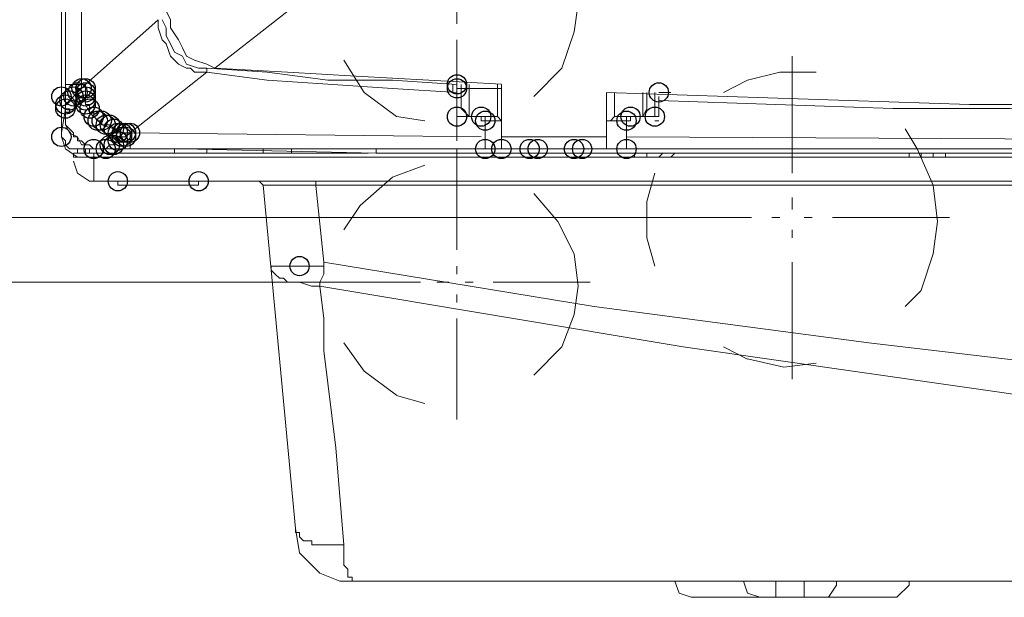
# Model space of a CAD drawing. Units: millimetres. Extents: x -106 to 114, y -113 to 106.
# Drawn here: x -33 to -24, y -73 to -68 of the extents above; entities that cross this region are included whole.
import ezdxf

# ---------------------------------------------------------------- set-up
doc = ezdxf.new("R2010")
doc.units = ezdxf.units.MM
doc.header["$MEASUREMENT"] = 0
doc.layers.add('Vrstva 1', color=7, linetype='Continuous')

msp = doc.modelspace()

# ---------------------------------------------------------------- linework, layer by layer
at = {"layer": 'Vrstva 1'}
for centre in [(-32.2083, -68.4339), (-32.1742, -68.4339), (-29.0263, -68.3998), (-29.0263, -68.4339), (-32.3794, -68.5023), (-32.2767, -68.5023), (-32.2767, -68.5023), (-32.2767, -68.5023), (-32.2767, -68.5023), (-32.2767, -68.5023), (-32.2425, -68.4681), (-32.2425, -68.4681), (-32.2425, -68.4681), (-32.2425, -68.4681), (-32.1742, -68.4681), (-32.1742, -68.4681), (-32.1742, -68.5023), (-32.1742, -68.5023), (-27.3154, -68.4681), (-32.3452, -68.571), (-32.3452, -68.571), (-32.3452, -68.571), (-32.3452, -68.571), (-32.3452, -68.571), (-32.3452, -68.571), (-32.3452, -68.571), (-32.3452, -68.571), (-32.311, -68.5365), (-32.311, -68.5365), (-32.311, -68.5365), (-32.1742, -68.5365), (-32.1742, -68.571), (-32.3452, -68.6052), (-32.3452, -68.6052), (-32.3452, -68.6052), (-32.3452, -68.6052), (-32.3452, -68.6052), (-32.3452, -68.6052), (-32.3452, -68.6052), (-32.3452, -68.6052), (-32.14, -68.6052), (-32.14, -68.6052), (-32.14, -68.6052), (-32.1057, -68.6735), (-32.1057, -68.6735), (-32.1057, -68.6735), (-29.0263, -68.6735), (-29.0263, -68.6735), (-29.0263, -68.6735), (-28.8208, -68.6735), (-28.8208, -68.6735), (-27.555, -68.6735), (-27.555, -68.6735), (-27.3495, -68.6735), (-27.3495, -68.6735), (-32.0715, -68.7077), (-32.0373, -68.7077), (-32.0373, -68.7077), (-32.0031, -68.7418), (-32.0031, -68.7418), (-31.9688, -68.7418), (-28.7867, -68.7077), (-28.7867, -68.7077), (-27.5891, -68.7077), (-27.5891, -68.7077), (-32.3794, -68.8448), (-31.9346, -68.776), (-31.9346, -68.776), (-31.9004, -68.8102), (-31.8663, -68.8102), (-31.8663, -68.8448), (-31.8663, -68.8448), (-31.8319, -68.8102), (-31.8319, -68.8102), (-31.8319, -68.8448), (-31.8319, -68.8448), (-31.8319, -68.8448), (-31.7977, -68.8102), (-31.7977, -68.8102), (-31.9688, -68.9131), (-31.9688, -68.9131), (-31.9346, -68.9131), (-31.9346, -68.9131), (-31.9004, -68.8789), (-32.1057, -68.9473), (-32.0031, -68.9473), (-32.0031, -68.9473), (-32.0031, -68.9473), (-32.0031, -68.9473), (-32.0031, -68.9473), (-32.0031, -68.9473), (-32.0031, -68.9473), (-32.0031, -68.9473), (-32.0031, -68.9473), (-32.0031, -68.9473), (-32.0031, -68.9473), (-32.0031, -68.9473), (-28.7867, -68.9473), (-28.6498, -68.9473), (-28.4104, -68.9473), (-28.3419, -68.9473), (-28.0339, -68.9473), (-27.9656, -68.9473), (-27.5891, -68.9473), (-31.9004, -69.221), (-31.2161, -69.221), (-30.3606, -69.9394)]:
    msp.add_ellipse(centre, major_axis=(0, 0.0816), ratio=1, dxfattribs=at)
at = {"layer": 'Vrstva 1', "lineweight": 15}
for points in [[(-32.3794, -68.5023), (-32.3794, -68.5023), (-32.3794, -43.3877), (-32.3794, -43.3877)], [(-32.3794, -43.4558), (-32.3794, -43.4558), (-32.3794, -68.8102), (-32.3794, -68.8102)], [(-32.3452, -68.3998), (-32.3452, -68.3998), (-32.3452, -43.4559), (-32.3452, -43.4559)], [(-31.0792, -68.2627), (-31.0792, -68.2627), (-28.4104, -66.1753), (-28.4104, -66.1753)], [(-28.0339, -67.9548), (-28.0339, -67.9548), (-27.9997, -67.7156), (-27.9997, -67.7156)], [(-29.0263, -67.8864), (-29.0263, -67.8864), (-29.0263, -67.7838), (-29.0263, -67.7838)], [(-32.1742, -68.3998), (-32.1742, -68.3998), (-31.5583, -67.8523), (-31.5583, -67.8523)], [(-28.1367, -68.2627), (-28.1367, -68.2627), (-28.034, -67.9547), (-28.034, -67.9547)], [(-29.0263, -68.8789), (-29.0263, -68.8789), (-29.0263, -68.0234), (-29.0263, -68.0234)], [(-26.1862, -69.1527), (-26.1862, -69.1527), (-26.1862, -68.1603), (-26.1862, -68.1603)], [(-31.1477, -68.2973), (-31.1477, -68.2973), (-31.1477, -68.2627), (-31.1477, -68.2627)], [(-29.9844, -68.1944), (-29.9844, -68.1944), (-29.8133, -68.4681), (-29.8133, -68.4681)], [(-28.376, -68.5023), (-28.376, -68.5023), (-28.1365, -68.2628), (-28.1365, -68.2628)], [(-31.1477, -68.2973), (-31.1477, -68.2973), (-31.7975, -68.8102), (-31.7975, -68.8102)], [(-26.2889, -68.2973), (-26.2889, -68.2973), (-26.5627, -68.3657), (-26.5627, -68.3657)], [(-25.981, -68.2973), (-25.981, -68.2973), (-26.2889, -68.2973), (-26.2889, -68.2973)], [(-32.3452, -68.3998), (-32.3452, -68.3998), (-32.3452, -68.6051), (-32.3452, -68.6051)], [(-32.3452, -68.3998), (-32.3452, -68.3998), (-32.3452, -68.6051), (-32.3452, -68.6051)], [(-32.2083, -68.4339), (-32.2083, -68.4339), (-32.2426, -68.4339), (-32.2426, -68.4339)], [(-32.2425, -68.4339), (-32.2425, -68.4339), (-32.2425, -68.4682), (-32.2425, -68.4682)], [(-32.2083, -68.3998), (-32.2083, -68.3998), (-32.1741, -68.3998), (-32.1741, -68.3998)], [(-32.2083, -68.3998), (-32.2083, -68.3998), (-32.2083, -68.434), (-32.2083, -68.434)], [(-32.1742, -68.3998), (-32.1742, -68.3998), (-32.1742, -68.434), (-32.1742, -68.434)], [(-32.1742, -68.4339), (-32.1742, -68.4339), (-32.1742, -68.4682), (-32.1742, -68.4682)], [(-29.0604, -68.3998), (-29.0604, -68.3998), (-29.0604, -68.4682), (-29.0604, -68.4682)], [(-29.0263, -68.3998), (-29.0263, -68.3998), (-29.0263, -68.6735), (-29.0263, -68.6735)], [(-29.0263, -68.6735), (-29.0263, -68.6735), (-29.0263, -68.3998), (-29.0263, -68.3998)], [(-28.6498, -68.4339), (-28.6498, -68.4339), (-29.0262, -68.4339), (-29.0262, -68.4339)], [(-28.9921, -68.3998), (-28.9921, -68.3998), (-28.9921, -68.6051), (-28.9921, -68.6051)], [(-28.9235, -68.3998), (-28.9235, -68.3998), (-28.9235, -68.6735), (-28.9235, -68.6735)], [(-28.6841, -68.3998), (-28.6841, -68.3998), (-28.6841, -68.6735), (-28.6841, -68.6735)], [(-28.6498, -68.3998), (-28.6498, -68.3998), (-28.6498, -68.8446), (-28.6498, -68.8446)], [(-26.5627, -68.3656), (-26.5627, -68.3656), (-26.768, -68.4683), (-26.768, -68.4683)], [(-32.3794, -68.8448), (-32.3794, -68.8448), (-32.3794, -68.5022), (-32.3794, -68.5022)], [(-32.2767, -68.5023), (-32.2767, -68.5023), (-32.3109, -68.5365), (-32.3109, -68.5365)], [(-32.2767, -68.5023), (-32.2767, -68.5023), (-32.2425, -68.4681), (-32.2425, -68.4681)], [(-32.1742, -68.4681), (-32.1742, -68.4681), (-32.1742, -68.5023), (-32.1742, -68.5023)], [(-32.1742, -68.5023), (-32.1742, -68.5023), (-32.1742, -68.5365), (-32.1742, -68.5365)], [(-29.8131, -68.4681), (-29.8131, -68.4681), (-29.5393, -68.6734), (-29.5393, -68.6734)], [(-29.0263, -68.4681), (-29.0263, -68.4681), (-29.0263, -68.6734), (-29.0263, -68.6734)], [(-27.7602, -68.4681), (-27.7602, -68.4681), (-27.7602, -68.9472), (-27.7602, -68.9472)], [(-27.6918, -68.6735), (-27.6918, -68.6735), (-27.6918, -68.4682), (-27.6918, -68.4682)], [(-27.4523, -68.6735), (-27.4523, -68.6735), (-27.4523, -68.4682), (-27.4523, -68.4682)], [(-27.4181, -68.4681), (-27.4181, -68.4681), (-27.4181, -68.605), (-27.4181, -68.605)], [(-27.3495, -68.4681), (-27.3495, -68.4681), (-27.3495, -68.6734), (-27.3495, -68.6734)], [(-27.3495, -68.6735), (-27.3495, -68.6735), (-27.3495, -68.4682), (-27.3495, -68.4682)], [(-27.2127, -68.4681), (-27.2127, -68.4681), (-27.3154, -68.4681), (-27.3154, -68.4681)], [(-27.3154, -68.571), (-27.3154, -68.571), (-27.3154, -68.5022), (-27.3154, -68.5022)], [(-32.311, -68.5365), (-32.311, -68.5365), (-32.3453, -68.571), (-32.3453, -68.571)], [(-32.3452, -68.571), (-32.3452, -68.571), (-32.3452, -68.6053), (-32.3452, -68.6053)], [(-32.1742, -68.5365), (-32.1742, -68.5365), (-32.1742, -68.571), (-32.1742, -68.571)], [(-32.1742, -68.571), (-32.1742, -68.571), (-32.14, -68.571), (-32.14, -68.571)], [(-32.14, -68.571), (-32.14, -68.571), (-32.14, -68.6053), (-32.14, -68.6053)], [(-27.3154, -68.6735), (-27.3154, -68.6735), (-27.3154, -68.5366), (-27.3154, -68.5366)], [(-32.3452, -68.6052), (-32.3452, -68.6052), (-32.3794, -68.8101), (-32.3794, -68.8101)], [(-32.14, -68.6052), (-32.14, -68.6052), (-32.14, -68.6394), (-32.14, -68.6394)], [(-32.14, -68.6393), (-32.14, -68.6393), (-32.1058, -68.6393), (-32.1058, -68.6393)], [(-32.1057, -68.6393), (-32.1057, -68.6393), (-32.1057, -68.6735), (-32.1057, -68.6735)], [(-32.1057, -68.6735), (-32.1057, -68.6735), (-32.0714, -68.7077), (-32.0714, -68.7077)], [(-29.5394, -68.6735), (-29.5394, -68.6735), (-29.2998, -68.7077), (-29.2998, -68.7077)], [(-29.0263, -68.6735), (-29.0263, -68.6735), (-28.8209, -68.6735), (-28.8209, -68.6735)], [(-28.8208, -68.6735), (-28.8208, -68.6735), (-29.0262, -68.6735), (-29.0262, -68.6735)], [(-28.9235, -68.6735), (-28.9235, -68.6735), (-28.992, -68.6051), (-28.992, -68.6051)], [(-28.6841, -68.6735), (-28.6841, -68.6735), (-28.9237, -68.6735), (-28.9237, -68.6735)], [(-28.7867, -68.6735), (-28.7867, -68.6735), (-28.7867, -68.7077), (-28.7867, -68.7077)], [(-28.7867, -68.6735), (-28.7867, -68.6735), (-28.7867, -68.7077), (-28.7867, -68.7077)], [(-28.6498, -68.7077), (-28.6498, -68.7077), (-28.684, -68.6734), (-28.684, -68.6734)], [(-27.6918, -68.6735), (-27.6918, -68.6735), (-27.726, -68.7077), (-27.726, -68.7077)], [(-27.6918, -68.6735), (-27.6918, -68.6735), (-27.4523, -68.6735), (-27.4523, -68.6735)], [(-27.5891, -68.7077), (-27.5891, -68.7077), (-27.5891, -68.6734), (-27.5891, -68.6734)], [(-27.5891, -68.7077), (-27.5891, -68.7077), (-27.5891, -68.6734), (-27.5891, -68.6734)], [(-27.555, -68.6735), (-27.555, -68.6735), (-27.3496, -68.6735), (-27.3496, -68.6735)], [(-27.555, -68.6735), (-27.555, -68.6735), (-27.3154, -68.6735), (-27.3154, -68.6735)], [(-27.4523, -68.6735), (-27.4523, -68.6735), (-27.418, -68.6051), (-27.418, -68.6051)], [(-27.3154, -68.6735), (-27.3154, -68.6735), (-27.3496, -68.6735), (-27.3496, -68.6735)], [(-32.0715, -68.7077), (-32.0715, -68.7077), (-32.0373, -68.7077), (-32.0373, -68.7077)], [(-32.0373, -68.7077), (-32.0373, -68.7077), (-32.0373, -68.7419), (-32.0373, -68.7419)], [(-32.0373, -68.7418), (-32.0373, -68.7418), (-32.0031, -68.7418), (-32.0031, -68.7418)], [(-32.0031, -68.7418), (-32.0031, -68.7418), (-31.9689, -68.7418), (-31.9689, -68.7418)], [(-31.9688, -68.7418), (-31.9688, -68.7418), (-31.9346, -68.7761), (-31.9346, -68.7761)], [(-28.7867, -68.7077), (-28.7867, -68.7077), (-28.8209, -68.7077), (-28.8209, -68.7077)], [(-28.6498, -68.7077), (-28.6498, -68.7077), (-28.7867, -68.7077), (-28.7867, -68.7077)], [(-28.7867, -68.7077), (-28.7867, -68.7077), (-28.7867, -68.9472), (-28.7867, -68.9472)], [(-28.7867, -68.7077), (-28.7867, -68.7077), (-28.7867, -68.8445), (-28.7867, -68.8445)], [(-27.7602, -68.7077), (-27.7602, -68.7077), (-27.5891, -68.7077), (-27.5891, -68.7077)], [(-27.555, -68.7077), (-27.555, -68.7077), (-27.5892, -68.7077), (-27.5892, -68.7077)], [(-27.5891, -68.7077), (-27.5891, -68.7077), (-27.5891, -68.9472), (-27.5891, -68.9472)], [(-27.5891, -68.8448), (-27.5891, -68.8448), (-27.5891, -68.7079), (-27.5891, -68.7079)], [(-27.3154, -68.7077), (-27.3154, -68.7077), (-27.3496, -68.7077), (-27.3496, -68.7077)], [(-31.9346, -68.776), (-31.9346, -68.776), (-31.9004, -68.776), (-31.9004, -68.776)], [(-31.8663, -68.8448), (-31.8663, -68.8448), (-31.9005, -68.879), (-31.9005, -68.879)], [(-31.9004, -68.776), (-31.9004, -68.776), (-31.9004, -68.8102), (-31.9004, -68.8102)], [(-31.9004, -68.8102), (-31.9004, -68.8102), (-31.8662, -68.8102), (-31.8662, -68.8102)], [(-31.8663, -68.8102), (-31.8663, -68.8102), (-31.832, -68.8102), (-31.832, -68.8102)], [(-31.8319, -68.8448), (-31.8319, -68.8448), (-31.8661, -68.8448), (-31.8661, -68.8448)], [(-31.8319, -68.8102), (-31.8319, -68.8102), (-31.7976, -68.8102), (-31.7976, -68.8102)], [(-31.7977, -68.8102), (-31.7977, -68.8102), (-31.8319, -68.8102), (-31.8319, -68.8102)], [(-31.8319, -68.8102), (-31.8319, -68.8102), (-31.8319, -68.8448), (-31.8319, -68.8448)], [(-31.7977, -68.8102), (-31.7977, -68.8102), (-28.8206, -68.8448), (-28.8206, -68.8448)], [(-31.7977, -68.8102), (-31.7977, -68.8102), (-31.7977, -68.9467), (-31.7977, -68.9467)], [(-28.7867, -68.9473), (-28.7867, -68.9473), (-28.7867, -68.8446), (-28.7867, -68.8446)], [(-28.6498, -68.9473), (-28.6498, -68.9473), (-28.6498, -68.8446), (-28.6498, -68.8446)], [(-28.6498, -68.8448), (-28.6498, -68.8448), (-27.7605, -68.8448), (-27.7605, -68.8448)], [(-27.5891, -68.9473), (-27.5891, -68.9473), (-27.5891, -68.8446), (-27.5891, -68.8446)], [(-25.1256, -68.9473), (-25.1256, -68.9473), (-25.2282, -68.7762), (-25.2282, -68.7762)], [(-31.9688, -68.9131), (-31.9688, -68.9131), (-32.003, -68.9473), (-32.003, -68.9473)], [(-31.9346, -68.9131), (-31.9346, -68.9131), (-31.9688, -68.9131), (-31.9688, -68.9131)], [(-31.9004, -68.8789), (-31.9004, -68.8789), (-31.9347, -68.9132), (-31.9347, -68.9132)], [(-32.2425, -68.9815), (-32.2425, -68.9815), (-32.2768, -68.9815), (-32.2768, -68.9815)], [(-32.2767, -68.9815), (-32.2767, -68.9815), (-32.2767, -69.0157), (-32.2767, -69.0157)], [(-32.2767, -69.0156), (-32.2767, -69.0156), (9.3302, -69.0156), (9.3302, -69.0156)], [(-32.0031, -68.9473), (-32.0031, -68.9473), (-32.2427, -68.9473), (-32.2427, -68.9473)], [(-32.2425, -68.9815), (-32.2425, -68.9815), (-32.2425, -68.9472), (-32.2425, -68.9472)], [(-32.1057, -68.9473), (-32.1057, -68.9473), (-32.2425, -68.9473), (-32.2425, -68.9473)], [(-32.2425, -68.9815), (-32.2425, -68.9815), (-32.1399, -68.9815), (-32.1399, -68.9815)], [(-32.1742, -68.9473), (-32.1742, -68.9473), (-32.1742, -68.9815), (-32.1742, -68.9815)], [(-32.14, -68.9473), (-32.14, -68.9473), (-32.14, -68.9815), (-32.14, -68.9815)], [(-32.14, -68.9815), (-32.14, -68.9815), (-29.7789, -68.9815), (-29.7789, -68.9815)], [(-31.7635, -68.9473), (-31.7635, -68.9473), (-32.1057, -68.9473), (-32.1057, -68.9473)], [(-32.1057, -68.9815), (-32.1057, -68.9815), (-32.1057, -69.221), (-32.1057, -69.221)], [(-32.0031, -68.9473), (-32.0031, -68.9473), (-31.7978, -68.9473), (-31.7978, -68.9473)], [(-31.7977, -68.9473), (-31.7977, -68.9473), (-32.003, -68.9473), (-32.003, -68.9473)], [(-31.7977, -68.9473), (-31.7977, -68.9473), (-28.7864, -68.9473), (-28.7864, -68.9473)], [(-31.4898, -68.9473), (-31.4898, -68.9473), (-31.7636, -68.9473), (-31.7636, -68.9473)], [(-29.2315, -68.9473), (-29.2315, -68.9473), (-31.49, -68.9473), (-31.49, -68.9473)], [(-31.4215, -68.9473), (-31.4215, -68.9473), (-31.4215, -68.9815), (-31.4215, -68.9815)], [(-29.7106, -68.9815), (-29.7106, -68.9815), (-31.3528, -68.9472), (-31.3528, -68.9472)], [(-31.1477, -68.9815), (-31.1477, -68.9815), (-31.1477, -68.9472), (-31.1477, -68.9472)], [(-30.6686, -68.9815), (-30.6686, -68.9815), (-30.6686, -68.9472), (-30.6686, -68.9472)], [(-30.4291, -68.9473), (-30.4291, -68.9473), (-30.4291, -68.9815), (-30.4291, -68.9815)], [(-29.7106, -68.9473), (-29.7106, -68.9473), (-29.7106, -68.9815), (-29.7106, -68.9815)], [(-29.7106, -68.9815), (-29.7106, -68.9815), (9.1937, -68.9815), (9.1937, -68.9815)], [(-28.5814, -68.9473), (-28.5814, -68.9473), (-29.2313, -68.9473), (-29.2313, -68.9473)], [(-29.0263, -68.9473), (-29.0263, -68.9473), (-29.0263, -69.8028), (-29.0263, -69.8028)], [(-27.5891, -68.9473), (-27.5891, -68.9473), (-28.7865, -68.9473), (-28.7865, -68.9473)], [(-28.4104, -68.9473), (-28.4104, -68.9473), (-28.6499, -68.9473), (-28.6499, -68.9473)], [(-28.3419, -68.9473), (-28.3419, -68.9473), (-28.6498, -68.9473), (-28.6498, -68.9473)], [(5.6693, -68.9473), (5.6693, -68.9473), (-28.5812, -68.9473), (-28.5812, -68.9473)], [(-28.3419, -68.9473), (-28.3419, -68.9473), (-28.4103, -68.9473), (-28.4103, -68.9473)], [(-28.3419, -68.9473), (-28.3419, -68.9473), (-28.3076, -68.9473), (-28.3076, -68.9473)], [(-28.1024, -68.9473), (-28.1024, -68.9473), (-28.3078, -68.9473), (-28.3078, -68.9473)], [(-27.9656, -68.9473), (-27.9656, -68.9473), (-28.034, -68.9473), (-28.034, -68.9473)], [(-27.7602, -68.9473), (-27.7602, -68.9473), (-28.0339, -68.9473), (-28.0339, -68.9473)], [(-27.7602, -68.9473), (-27.7602, -68.9473), (-27.9655, -68.9473), (-27.9655, -68.9473)], [(-11.4731, -68.9473), (-11.4731, -68.9473), (-27.5891, -68.9473), (-27.5891, -68.9473)], [(-27.5206, -68.9815), (-27.5206, -68.9815), (-27.5206, -69.0157), (-27.5206, -69.0157)], [(-27.4181, -68.9815), (-27.4181, -68.9815), (-27.4181, -69.0157), (-27.4181, -69.0157)], [(-27.2812, -68.9815), (-27.2812, -68.9815), (-27.3155, -69.0157), (-27.3155, -69.0157)], [(-27.1785, -68.9815), (-27.1785, -68.9815), (-27.2127, -69.0157), (-27.2127, -69.0157)], [(-25.1939, -69.0156), (-25.1939, -69.0156), (-25.1939, -68.9814), (-25.1939, -68.9814)], [(-24.9887, -69.2552), (-24.9887, -69.2552), (-25.1256, -68.9472), (-25.1256, -68.9472)], [(-25.0914, -69.0156), (-25.0914, -69.0156), (-25.0914, -68.9814), (-25.0914, -68.9814)], [(-24.9887, -69.0156), (-24.9887, -69.0156), (-24.9887, -68.9814), (-24.9887, -68.9814)], [(-24.886, -69.0156), (-24.886, -69.0156), (-24.886, -68.9814), (-24.886, -68.9814)], [(-29.3, -69.084), (-29.3, -69.084), (-29.5737, -69.187), (-29.5737, -69.187)], [(-29.5737, -69.1868), (-29.5737, -69.1868), (-29.8475, -69.4264), (-29.8475, -69.4264)], [(-27.3495, -69.1527), (-27.3495, -69.1527), (-27.418, -69.3919), (-27.418, -69.3919)], [(9.1594, -69.221), (9.1594, -69.221), (-32.1054, -69.221), (-32.1054, -69.221)], [(-31.2161, -69.221), (-31.2161, -69.221), (-31.9004, -69.221), (-31.9004, -69.221)], [(-31.9004, -69.221), (-31.9004, -69.221), (-31.9004, -69.2552), (-31.9004, -69.2552)], [(-31.2161, -69.2552), (-31.2161, -69.2552), (-31.9004, -69.2552), (-31.9004, -69.2552)], [(-31.2161, -69.221), (-31.2161, -69.221), (-31.2161, -69.2552), (-31.2161, -69.2552)], [(-30.6686, -69.2552), (-30.6686, -69.2552), (-30.7028, -69.221), (-30.7028, -69.221)], [(-30.6686, -69.2552), (-30.6686, -69.2552), (-30.3948, -72.1635), (-30.3948, -72.1635)], [(-30.2238, -69.2552), (-30.2238, -69.2552), (-30.6686, -69.2552), (-30.6686, -69.2552)], [(-30.1554, -69.9052), (-30.1554, -69.9052), (-30.2239, -69.2554), (-30.2239, -69.2554)], [(-30.2238, -69.221), (-30.2238, -69.221), (-30.2238, -69.2552), (-30.2238, -69.2552)], [(7.3116, -69.2552), (7.3116, -69.2552), (-30.2236, -69.2552), (-30.2236, -69.2552)], [(-24.9545, -69.5631), (-24.9545, -69.5631), (-24.9888, -69.2552), (-24.9888, -69.2552)], [(-28.1708, -69.5631), (-28.1708, -69.5631), (-28.3761, -69.3236), (-28.3761, -69.3236)], [(-29.8475, -69.4264), (-29.8475, -69.4264), (-29.9844, -69.6314), (-29.9844, -69.6314)], [(-27.4181, -69.3919), (-27.4181, -69.3919), (-27.4181, -69.6998), (-27.4181, -69.6998)], [(-26.1862, -69.4606), (-26.1862, -69.4606), (-26.1862, -69.3576), (-26.1862, -69.3576)], [(-41.3099, -69.529), (-41.3099, -69.529), (-27.5551, -69.529), (-27.5551, -69.529)], [(-27.555, -69.529), (-27.555, -69.529), (-36.4855, -69.529), (-36.4855, -69.529)], [(-28.0339, -69.8369), (-28.0339, -69.8369), (-28.1708, -69.5631), (-28.1708, -69.5631)], [(-27.555, -69.529), (-27.555, -69.529), (-26.5287, -69.529), (-26.5287, -69.529)], [(-26.3572, -69.529), (-26.3572, -69.529), (-26.2888, -69.529), (-26.2888, -69.529)], [(-26.0837, -69.529), (-26.0837, -69.529), (-26.0153, -69.529), (-26.0153, -69.529)], [(-25.8441, -69.529), (-25.8441, -69.529), (-24.8518, -69.529), (-24.8518, -69.529)], [(-24.9887, -69.8369), (-24.9887, -69.8369), (-24.9545, -69.5631), (-24.9545, -69.5631)], [(-26.1862, -69.6998), (-26.1862, -69.6998), (-26.1862, -69.6313), (-26.1862, -69.6313)], [(-27.4181, -69.6998), (-27.4181, -69.6998), (-27.3496, -69.9393), (-27.3496, -69.9393)], [(-27.9997, -70.1106), (-27.9997, -70.1106), (-28.034, -69.8369), (-28.034, -69.8369)], [(-25.0914, -70.1448), (-25.0914, -70.1448), (-24.9887, -69.8368), (-24.9887, -69.8368)], [(-26.1862, -70.8977), (-26.1862, -70.8977), (-26.1862, -69.9053), (-26.1862, -69.9053)], [(-30.1554, -69.9394), (-30.1554, -69.9394), (-30.3607, -69.9394), (-30.3607, -69.9394)], [(-29.0263, -69.9394), (-29.0263, -69.9394), (-29.0263, -70.0082), (-29.0263, -70.0082)], [(-36.4855, -70.0764), (-36.4855, -70.0764), (-30.1894, -70.0764), (-30.1894, -70.0764)], [(-29.3341, -70.0764), (-29.3341, -70.0764), (-30.1896, -70.0764), (-30.1896, -70.0764)], [(-29.0946, -70.0764), (-29.0946, -70.0764), (-29.1972, -70.0764), (-29.1972, -70.0764)], [(-28.8893, -70.0764), (-28.8893, -70.0764), (-28.9578, -70.0764), (-28.9578, -70.0764)], [(-27.8971, -70.0764), (-27.8971, -70.0764), (-28.7183, -70.0764), (-28.7183, -70.0764)], [(-29.0263, -70.179), (-29.0263, -70.179), (-29.0263, -70.2474), (-29.0263, -70.2474)], [(-28.0339, -70.3502), (-28.0339, -70.3502), (-27.9997, -70.1107), (-27.9997, -70.1107)], [(-25.2283, -70.2815), (-25.2283, -70.2815), (-25.0914, -70.1449), (-25.0914, -70.1449)], [(-28.1367, -70.6239), (-28.1367, -70.6239), (-28.034, -70.3502), (-28.034, -70.3502)], [(-29.0263, -70.3844), (-29.0263, -70.3844), (-29.0263, -71.2399), (-29.0263, -71.2399)], [(-29.9844, -70.5898), (-29.9844, -70.5898), (-29.8133, -70.829), (-29.8133, -70.829)], [(-28.376, -70.8635), (-28.376, -70.8635), (-28.1365, -70.624), (-28.1365, -70.624)], [(-26.7679, -70.6239), (-26.7679, -70.6239), (-26.5626, -70.7266), (-26.5626, -70.7266)], [(-26.5627, -70.7264), (-26.5627, -70.7264), (-26.2547, -70.7949), (-26.2547, -70.7949)], [(-26.2547, -70.7948), (-26.2547, -70.7948), (-25.981, -70.7606), (-25.981, -70.7606)], [(-29.8131, -70.8289), (-29.8131, -70.8289), (-29.5393, -71.0343), (-29.5393, -71.0343)], [(-29.5394, -71.0344), (-29.5394, -71.0344), (-29.2998, -71.1028), (-29.2998, -71.1028)], [(7.0037, -72.6086), (7.0037, -72.6086), (-29.9159, -72.6086), (-29.9159, -72.6086)], [(-26.3231, -72.6086), (-26.3231, -72.6086), (-26.3231, -72.7451), (-26.3231, -72.7451)], [(-26.0837, -72.7452), (-26.0837, -72.7452), (-26.0837, -72.6087), (-26.0837, -72.6087)], [(-25.3993, -72.7452), (-25.3993, -72.7452), (-27.0073, -72.7452), (-27.0073, -72.7452)]]:
    msp.add_open_spline(points, degree=3, dxfattribs=at)
for points, knots in [([(-32.2425, -43.4558), (-32.2425, -43.4558), (-32.2083, -65.2176), (-32.2083, -65.2176), (-32.2083, -65.2176), (-32.2083, -65.2176), (-32.2083, -68.3996), (-32.2083, -68.3996)], [0, 0, 0, 0, 0.333333, 0.333333, 0.333333, 0.333333, 1, 1, 1, 1]), ([(-31.4898, -67.7839), (-31.4898, -67.7839), (-31.4556, -67.8524), (-31.4556, -67.8524), (-31.4556, -67.8524), (-31.4556, -67.8524), (-31.4556, -67.9204), (-31.4556, -67.9204), (-31.4556, -67.9204), (-31.4556, -67.9204), (-31.3872, -68.0234), (-31.3872, -68.0234), (-31.3872, -68.0234), (-31.3872, -68.0234), (-31.3529, -68.0919), (-31.3529, -68.0919), (-31.3529, -68.0919), (-31.3529, -68.0919), (-31.3187, -68.1603), (-31.3187, -68.1603), (-31.3187, -68.1603), (-31.3187, -68.1603), (-31.2503, -68.1942), (-31.2503, -68.1942), (-31.2503, -68.1942), (-31.2503, -68.1942), (-31.1476, -68.2284), (-31.1476, -68.2284), (-31.1476, -68.2284), (-31.1476, -68.2284), (-31.0792, -68.2626), (-31.0792, -68.2626)], [0, 0, 0, 0, 0.111111, 0.111111, 0.111111, 0.111111, 0.222222, 0.222222, 0.222222, 0.222222, 0.333333, 0.333333, 0.333333, 0.333333, 0.444444, 0.444444, 0.444444, 0.444444, 0.555556, 0.555556, 0.555556, 0.555556, 0.666667, 0.666667, 0.666667, 0.666667, 0.777778, 0.777778, 0.777778, 0.777778, 1, 1, 1, 1]), ([(-31.1477, -68.2973), (-31.1477, -68.2973), (-31.2503, -68.2973), (-31.2503, -68.2973), (-31.2503, -68.2973), (-31.2503, -68.2973), (-31.2846, -68.2627), (-31.2846, -68.2627), (-31.2846, -68.2627), (-31.2846, -68.2627), (-31.3188, -68.2627), (-31.3188, -68.2627), (-31.3188, -68.2627), (-31.3188, -68.2627), (-31.3872, -68.2285), (-31.3872, -68.2285), (-31.3872, -68.2285), (-31.3872, -68.2285), (-31.4557, -68.1608), (-31.4557, -68.1608), (-31.4557, -68.1608), (-31.4557, -68.1608), (-31.4899, -68.0577), (-31.4899, -68.0577), (-31.4899, -68.0577), (-31.4899, -68.0577), (-31.5241, -68.0235), (-31.5241, -68.0235), (-31.5241, -68.0235), (-31.5241, -68.0235), (-31.558, -67.9209), (-31.558, -67.9209), (-31.558, -67.9209), (-31.558, -67.9209), (-31.558, -67.8524), (-31.558, -67.8524)], [0, 0, 0, 0, 0.1, 0.1, 0.1, 0.1, 0.2, 0.2, 0.2, 0.2, 0.3, 0.3, 0.3, 0.3, 0.4, 0.4, 0.4, 0.4, 0.5, 0.5, 0.5, 0.5, 0.6, 0.6, 0.6, 0.6, 0.7, 0.7, 0.7, 0.7, 0.8, 0.8, 0.8, 0.8, 1, 1, 1, 1]), ([(-31.1477, -68.2627), (-31.1477, -68.2627), (-31.2161, -68.2627), (-31.2161, -68.2627), (-31.2161, -68.2627), (-31.2161, -68.2627), (-31.3188, -68.2285), (-31.3188, -68.2285), (-31.3188, -68.2285), (-31.3188, -68.2285), (-31.353, -68.16), (-31.353, -68.16), (-31.353, -68.16), (-31.353, -68.16), (-31.4214, -68.1262), (-31.4214, -68.1262), (-31.4214, -68.1262), (-31.4214, -68.1262), (-31.4557, -68.0577), (-31.4557, -68.0577), (-31.4557, -68.0577), (-31.4557, -68.0577), (-31.4899, -67.9893), (-31.4899, -67.9893), (-31.4899, -67.9893), (-31.4899, -67.9893), (-31.4899, -67.9205), (-31.4899, -67.9205), (-31.4899, -67.9205), (-31.4899, -67.9205), (-31.5241, -67.8524), (-31.5241, -67.8524)], [0, 0, 0, 0, 0.111111, 0.111111, 0.111111, 0.111111, 0.222222, 0.222222, 0.222222, 0.222222, 0.333333, 0.333333, 0.333333, 0.333333, 0.444444, 0.444444, 0.444444, 0.444444, 0.555556, 0.555556, 0.555556, 0.555556, 0.666667, 0.666667, 0.666667, 0.666667, 0.777778, 0.777778, 0.777778, 0.777778, 1, 1, 1, 1]), ([(-29.0263, -68.3998), (-29.0263, -68.3998), (-29.5738, -68.3656), (-29.5738, -68.3656), (-29.5738, -68.3656), (-29.5738, -68.3656), (-30.1213, -68.3656), (-30.1213, -68.3656), (-30.1213, -68.3656), (-30.1213, -68.3656), (-30.6342, -68.2971), (-30.6342, -68.2971), (-30.6342, -68.2971), (-30.6342, -68.2971), (-31.1479, -68.2629), (-31.1479, -68.2629)], [0, 0, 0, 0, 0.2, 0.2, 0.2, 0.2, 0.4, 0.4, 0.4, 0.4, 0.6, 0.6, 0.6, 0.6, 1, 1, 1, 1]), ([(-31.0792, -68.2627), (-31.0792, -68.2627), (-30.4632, -68.2973), (-30.4632, -68.2973), (-30.4632, -68.2973), (-30.4632, -68.2973), (-29.8819, -68.3315), (-29.8819, -68.3315), (-29.8819, -68.3315), (-29.8819, -68.3315), (-29.2659, -68.3657), (-29.2659, -68.3657), (-29.2659, -68.3657), (-29.2659, -68.3657), (-28.6496, -68.3996), (-28.6496, -68.3996)], [0, 0, 0, 0, 0.2, 0.2, 0.2, 0.2, 0.4, 0.4, 0.4, 0.4, 0.6, 0.6, 0.6, 0.6, 1, 1, 1, 1]), ([(-29.0263, -68.4681), (-29.0263, -68.4681), (-29.5738, -68.4339), (-29.5738, -68.4339), (-29.5738, -68.4339), (-29.5738, -68.4339), (-30.1213, -68.3997), (-30.1213, -68.3997), (-30.1213, -68.3997), (-30.1213, -68.3997), (-30.6342, -68.3655), (-30.6342, -68.3655), (-30.6342, -68.3655), (-30.6342, -68.3655), (-31.1479, -68.2974), (-31.1479, -68.2974)], [0, 0, 0, 0, 0.2, 0.2, 0.2, 0.2, 0.4, 0.4, 0.4, 0.4, 0.6, 0.6, 0.6, 0.6, 1, 1, 1, 1]), ([(-32.1742, -68.3998), (-32.1742, -68.3998), (-32.2426, -68.4682), (-32.2426, -68.4682), (-32.2426, -68.4682), (-32.2426, -68.4682), (-32.2769, -68.5025), (-32.2769, -68.5025), (-32.2769, -68.5025), (-32.2769, -68.5025), (-32.3111, -68.5363), (-32.3111, -68.5363), (-32.3111, -68.5363), (-32.3111, -68.5363), (-32.3453, -68.5709), (-32.3453, -68.5709), (-32.3453, -68.5709), (-32.3453, -68.5709), (-32.3453, -68.6051), (-32.3453, -68.6051)], [0, 0, 0, 0, 0.166667, 0.166667, 0.166667, 0.166667, 0.333333, 0.333333, 0.333333, 0.333333, 0.5, 0.5, 0.5, 0.5, 0.666667, 0.666667, 0.666667, 0.666667, 1, 1, 1, 1]), ([(-32.3452, -68.3998), (-32.3452, -68.3998), (-32.311, -68.3998), (-32.311, -68.3998), (-32.311, -68.3998), (-32.311, -68.3998), (-32.2768, -68.3998), (-32.2768, -68.3998), (-32.2768, -68.3998), (-32.2768, -68.3998), (-32.1741, -68.3998), (-32.1741, -68.3998)], [0, 0, 0, 0, 0.25, 0.25, 0.25, 0.25, 0.5, 0.5, 0.5, 0.5, 1, 1, 1, 1]), ([(-31.7977, -68.8102), (-31.7977, -68.8102), (-31.8662, -68.8102), (-31.8662, -68.8102), (-31.8662, -68.8102), (-31.8662, -68.8102), (-31.9346, -68.776), (-31.9346, -68.776), (-31.9346, -68.776), (-31.9346, -68.776), (-32.0373, -68.7417), (-32.0373, -68.7417), (-32.0373, -68.7417), (-32.0373, -68.7417), (-32.0715, -68.7075), (-32.0715, -68.7075), (-32.0715, -68.7075), (-32.0715, -68.7075), (-32.1399, -68.6394), (-32.1399, -68.6394), (-32.1399, -68.6394), (-32.1399, -68.6394), (-32.1741, -68.571), (-32.1741, -68.571), (-32.1741, -68.571), (-32.1741, -68.571), (-32.1741, -68.3999), (-32.1741, -68.3999)], [0, 0, 0, 0, 0.125, 0.125, 0.125, 0.125, 0.25, 0.25, 0.25, 0.25, 0.375, 0.375, 0.375, 0.375, 0.5, 0.5, 0.5, 0.5, 0.625, 0.625, 0.625, 0.625, 0.75, 0.75, 0.75, 0.75, 1, 1, 1, 1]), ([(-27.7602, -68.4681), (-27.7602, -68.4681), (-26.7339, -68.5023), (-26.7339, -68.5023), (-26.7339, -68.5023), (-26.7339, -68.5023), (-25.7074, -68.5366), (-25.7074, -68.5366), (-25.7074, -68.5366), (-25.7074, -68.5366), (-24.6808, -68.5711), (-24.6808, -68.5711), (-24.6808, -68.5711), (-24.6808, -68.5711), (-23.6542, -68.5711), (-23.6542, -68.5711), (-23.6542, -68.5711), (-23.6542, -68.5711), (-21.6352, -68.605), (-21.6352, -68.605), (-21.6352, -68.605), (-21.6352, -68.605), (-19.6167, -68.6734), (-19.6167, -68.6734), (-19.6167, -68.6734), (-19.6167, -68.6734), (-17.5635, -68.6734), (-17.5635, -68.6734), (-17.5635, -68.6734), (-17.5635, -68.6734), (-15.5107, -68.7077), (-15.5107, -68.7077), (-15.5107, -68.7077), (-15.5107, -68.7077), (-11.4731, -68.7077), (-11.4731, -68.7077)], [0, 0, 0, 0, 0.1, 0.1, 0.1, 0.1, 0.2, 0.2, 0.2, 0.2, 0.3, 0.3, 0.3, 0.3, 0.4, 0.4, 0.4, 0.4, 0.5, 0.5, 0.5, 0.5, 0.6, 0.6, 0.6, 0.6, 0.7, 0.7, 0.7, 0.7, 0.8, 0.8, 0.8, 0.8, 1, 1, 1, 1]), ([(-11.4731, -68.7418), (-11.4731, -68.7418), (-15.408, -68.7418), (-15.408, -68.7418), (-15.408, -68.7418), (-15.408, -68.7418), (-17.4266, -68.7076), (-17.4266, -68.7076), (-17.4266, -68.7076), (-17.4266, -68.7076), (-19.4113, -68.7076), (-19.4113, -68.7076), (-19.4113, -68.7076), (-19.4113, -68.7076), (-21.3957, -68.6734), (-21.3957, -68.6734), (-21.3957, -68.6734), (-21.3957, -68.6734), (-23.3462, -68.6392), (-23.3462, -68.6392), (-23.3462, -68.6392), (-23.3462, -68.6392), (-24.3386, -68.6053), (-24.3386, -68.6053), (-24.3386, -68.6053), (-24.3386, -68.6053), (-25.3306, -68.6053), (-25.3306, -68.6053), (-25.3306, -68.6053), (-25.3306, -68.6053), (-26.3233, -68.5711), (-26.3233, -68.5711), (-26.3233, -68.5711), (-26.3233, -68.5711), (-27.3153, -68.5365), (-27.3153, -68.5365)], [0, 0, 0, 0, 0.1, 0.1, 0.1, 0.1, 0.2, 0.2, 0.2, 0.2, 0.3, 0.3, 0.3, 0.3, 0.4, 0.4, 0.4, 0.4, 0.5, 0.5, 0.5, 0.5, 0.6, 0.6, 0.6, 0.6, 0.7, 0.7, 0.7, 0.7, 0.8, 0.8, 0.8, 0.8, 1, 1, 1, 1]), ([(-32.0031, -68.9473), (-32.0031, -68.9473), (-32.1058, -68.9473), (-32.1058, -68.9473), (-32.1058, -68.9473), (-32.1058, -68.9473), (-32.14, -68.913), (-32.14, -68.913), (-32.14, -68.913), (-32.14, -68.913), (-32.2085, -68.913), (-32.2085, -68.913), (-32.2085, -68.913), (-32.2085, -68.913), (-32.2427, -68.8446), (-32.2427, -68.8446), (-32.2427, -68.8446), (-32.2427, -68.8446), (-32.3111, -68.8104), (-32.3111, -68.8104), (-32.3111, -68.8104), (-32.3111, -68.8104), (-32.3453, -68.742), (-32.3453, -68.742), (-32.3453, -68.742), (-32.3453, -68.742), (-32.3453, -68.6051), (-32.3453, -68.6051)], [0, 0, 0, 0, 0.125, 0.125, 0.125, 0.125, 0.25, 0.25, 0.25, 0.25, 0.375, 0.375, 0.375, 0.375, 0.5, 0.5, 0.5, 0.5, 0.625, 0.625, 0.625, 0.625, 0.75, 0.75, 0.75, 0.75, 1, 1, 1, 1]), ([(-32.0031, -68.9473), (-32.0031, -68.9473), (-32.0374, -68.9473), (-32.0374, -68.9473), (-32.0374, -68.9473), (-32.0374, -68.9473), (-32.1058, -68.9473), (-32.1058, -68.9473), (-32.1058, -68.9473), (-32.1058, -68.9473), (-32.14, -68.913), (-32.14, -68.913), (-32.14, -68.913), (-32.14, -68.913), (-32.1742, -68.913), (-32.1742, -68.913), (-32.1742, -68.913), (-32.1742, -68.913), (-32.2085, -68.8788), (-32.2085, -68.8788), (-32.2085, -68.8788), (-32.2085, -68.8788), (-32.2427, -68.8788), (-32.2427, -68.8788), (-32.2427, -68.8788), (-32.2427, -68.8788), (-32.2427, -68.8446), (-32.2427, -68.8446), (-32.2427, -68.8446), (-32.2427, -68.8446), (-32.2765, -68.8446), (-32.2765, -68.8446), (-32.2765, -68.8446), (-32.2765, -68.8446), (-32.2765, -68.8104), (-32.2765, -68.8104), (-32.2765, -68.8104), (-32.2765, -68.8104), (-32.3111, -68.7762), (-32.3111, -68.7762), (-32.3111, -68.7762), (-32.3111, -68.7762), (-32.3453, -68.742), (-32.3453, -68.742), (-32.3453, -68.742), (-32.3453, -68.742), (-32.3453, -68.6051), (-32.3453, -68.6051)], [0, 0, 0, 0, 0.076923, 0.076923, 0.076923, 0.076923, 0.153846, 0.153846, 0.153846, 0.153846, 0.230769, 0.230769, 0.230769, 0.230769, 0.307692, 0.307692, 0.307692, 0.307692, 0.384615, 0.384615, 0.384615, 0.384615, 0.461538, 0.461538, 0.461538, 0.461538, 0.538462, 0.538462, 0.538462, 0.538462, 0.615385, 0.615385, 0.615385, 0.615385, 0.692308, 0.692308, 0.692308, 0.692308, 0.769231, 0.769231, 0.769231, 0.769231, 0.846154, 0.846154, 0.846154, 0.846154, 1, 1, 1, 1]), ([(-28.7867, -68.7077), (-28.7867, -68.7077), (-28.8209, -68.7077), (-28.8209, -68.7077), (-28.8209, -68.7077), (-28.8209, -68.7077), (-28.8209, -68.6734), (-28.8209, -68.6734)], [0, 0, 0, 0, 0.333333, 0.333333, 0.333333, 0.333333, 1, 1, 1, 1]), ([(-27.555, -68.6735), (-27.555, -68.6735), (-27.555, -68.7077), (-27.555, -68.7077), (-27.555, -68.7077), (-27.555, -68.7077), (-27.5892, -68.7077), (-27.5892, -68.7077)], [0, 0, 0, 0, 0.333333, 0.333333, 0.333333, 0.333333, 1, 1, 1, 1]), ([(-32.2425, -68.9473), (-32.2425, -68.9473), (-32.2768, -68.9473), (-32.2768, -68.9473), (-32.2768, -68.9473), (-32.2768, -68.9473), (-32.311, -68.9473), (-32.311, -68.9473), (-32.311, -68.9473), (-32.311, -68.9473), (-32.3452, -68.913), (-32.3452, -68.913), (-32.3452, -68.913), (-32.3452, -68.913), (-32.3452, -68.8788), (-32.3452, -68.8788), (-32.3452, -68.8788), (-32.3452, -68.8788), (-32.3794, -68.8446), (-32.3794, -68.8446), (-32.3794, -68.8446), (-32.3794, -68.8446), (-32.3794, -68.8104), (-32.3794, -68.8104)], [0, 0, 0, 0, 0.142857, 0.142857, 0.142857, 0.142857, 0.285714, 0.285714, 0.285714, 0.285714, 0.428571, 0.428571, 0.428571, 0.428571, 0.571429, 0.571429, 0.571429, 0.571429, 0.714286, 0.714286, 0.714286, 0.714286, 1, 1, 1, 1]), ([(-32.3794, -68.8448), (-32.3794, -68.8448), (-32.3452, -68.9474), (-32.3452, -68.9474), (-32.3452, -68.9474), (-32.3452, -68.9474), (-32.2425, -69.0155), (-32.2425, -69.0155)], [0, 0, 0, 0, 0.333333, 0.333333, 0.333333, 0.333333, 1, 1, 1, 1]), ([(-31.7977, -68.8102), (-31.7977, -68.8102), (-31.8319, -68.8448), (-31.8319, -68.8448), (-31.8319, -68.8448), (-31.8319, -68.8448), (-31.9004, -68.8448), (-31.9004, -68.8448), (-31.9004, -68.8448), (-31.9004, -68.8448), (-31.9004, -68.879), (-31.9004, -68.879), (-31.9004, -68.879), (-31.9004, -68.879), (-31.9346, -68.9132), (-31.9346, -68.9132), (-31.9346, -68.9132), (-31.9346, -68.9132), (-31.9688, -68.9132), (-31.9688, -68.9132), (-31.9688, -68.9132), (-31.9688, -68.9132), (-32.003, -68.9467), (-32.003, -68.9467)], [0, 0, 0, 0, 0.142857, 0.142857, 0.142857, 0.142857, 0.285714, 0.285714, 0.285714, 0.285714, 0.428571, 0.428571, 0.428571, 0.428571, 0.571429, 0.571429, 0.571429, 0.571429, 0.714286, 0.714286, 0.714286, 0.714286, 1, 1, 1, 1]), ([(-27.5891, -68.8448), (-27.5891, -68.8448), (-14.7579, -68.9132), (-14.7579, -68.9132), (-14.7579, -68.9132), (-14.7579, -68.9132), (-11.4732, -68.9132), (-11.4732, -68.9132)], [0, 0, 0, 0, 0.333333, 0.333333, 0.333333, 0.333333, 1, 1, 1, 1]), ([(-28.1024, -68.9473), (-28.1024, -68.9473), (-28.0682, -68.9473), (-28.0682, -68.9473), (-28.0682, -68.9473), (-28.0682, -68.9473), (-28.034, -68.9473), (-28.034, -68.9473)], [0, 0, 0, 0, 0.333333, 0.333333, 0.333333, 0.333333, 1, 1, 1, 1]), ([(-32.2767, -69.0498), (-32.2767, -69.0498), (-32.2425, -69.1528), (-32.2425, -69.1528), (-32.2425, -69.1528), (-32.2425, -69.1528), (-32.1402, -69.2209), (-32.1402, -69.2209), (-32.1402, -69.2209), (-32.1402, -69.2209), (-32.1056, -69.2209), (-32.1056, -69.2209)], [0, 0, 0, 0, 0.25, 0.25, 0.25, 0.25, 0.5, 0.5, 0.5, 0.5, 1, 1, 1, 1]), ([(-30.1895, -70.1106), (-30.1895, -70.1106), (-30.1895, -70.0764), (-30.1895, -70.0764), (-30.1895, -70.0764), (-30.1895, -70.0764), (-30.1553, -70.008), (-30.1553, -70.008), (-30.1553, -70.008), (-30.1553, -70.008), (-30.1553, -69.9053), (-30.1553, -69.9053)], [0, 0, 0, 0, 0.25, 0.25, 0.25, 0.25, 0.5, 0.5, 0.5, 0.5, 1, 1, 1, 1]), ([(-30.1554, -69.9052), (-30.1554, -69.9052), (-27.8627, -70.2816), (-27.8627, -70.2816), (-27.8627, -70.2816), (-27.8627, -70.2816), (-25.5362, -70.5896), (-25.5362, -70.5896), (-25.5362, -70.5896), (-25.5362, -70.5896), (-23.2096, -70.8633), (-23.2096, -70.8633), (-23.2096, -70.8633), (-23.2096, -70.8633), (-20.8484, -71.0683), (-20.8484, -71.0683), (-20.8484, -71.0683), (-20.8484, -71.0683), (-18.5219, -71.2398), (-18.5219, -71.2398), (-18.5219, -71.2398), (-18.5219, -71.2398), (-16.1611, -71.3763), (-16.1611, -71.3763), (-16.1611, -71.3763), (-16.1611, -71.3763), (-13.7999, -71.4105), (-13.7999, -71.4105), (-13.7999, -71.4105), (-13.7999, -71.4105), (-11.473, -71.4451), (-11.473, -71.4451), (-11.473, -71.4451), (-11.473, -71.4451), (-9.1122, -71.4105), (-9.1122, -71.4105), (-9.1122, -71.4105), (-9.1122, -71.4105), (-6.7511, -71.3763), (-6.7511, -71.3763), (-6.7511, -71.3763), (-6.7511, -71.3763), (-4.4245, -71.2398), (-4.4245, -71.2398), (-4.4245, -71.2398), (-4.4245, -71.2398), (-2.0637, -71.0683), (-2.0637, -71.0683), (-2.0637, -71.0683), (-2.0637, -71.0683), (0.2632, -70.8633), (0.2632, -70.8633), (0.2632, -70.8633), (0.2632, -70.8633), (2.5898, -70.5896), (2.5898, -70.5896), (2.5898, -70.5896), (2.5898, -70.5896), (4.9167, -70.2816), (4.9167, -70.2816), (4.9167, -70.2816), (4.9167, -70.2816), (7.2432, -69.9052), (7.2432, -69.9052)], [0, 0, 0, 0, 0.058824, 0.058824, 0.058824, 0.058824, 0.117647, 0.117647, 0.117647, 0.117647, 0.176471, 0.176471, 0.176471, 0.176471, 0.235294, 0.235294, 0.235294, 0.235294, 0.294118, 0.294118, 0.294118, 0.294118, 0.352941, 0.352941, 0.352941, 0.352941, 0.411765, 0.411765, 0.411765, 0.411765, 0.470588, 0.470588, 0.470588, 0.470588, 0.529412, 0.529412, 0.529412, 0.529412, 0.588235, 0.588235, 0.588235, 0.588235, 0.647059, 0.647059, 0.647059, 0.647059, 0.705882, 0.705882, 0.705882, 0.705882, 0.764706, 0.764706, 0.764706, 0.764706, 0.823529, 0.823529, 0.823529, 0.823529, 0.882353, 0.882353, 0.882353, 0.882353, 1, 1, 1, 1]), ([(-30.3606, -69.9394), (-30.3606, -69.9394), (-30.4291, -69.9394), (-30.4291, -69.9394), (-30.4291, -69.9394), (-30.4291, -69.9394), (-30.4633, -69.9394), (-30.4633, -69.9394), (-30.4633, -69.9394), (-30.4633, -69.9394), (-30.4975, -69.9394), (-30.4975, -69.9394), (-30.4975, -69.9394), (-30.4975, -69.9394), (-30.5317, -69.9394), (-30.5317, -69.9394), (-30.5317, -69.9394), (-30.5317, -69.9394), (-30.566, -69.9394), (-30.566, -69.9394), (-30.566, -69.9394), (-30.566, -69.9394), (-30.6002, -69.9394), (-30.6002, -69.9394)], [0, 0, 0, 0, 0.142857, 0.142857, 0.142857, 0.142857, 0.285714, 0.285714, 0.285714, 0.285714, 0.428571, 0.428571, 0.428571, 0.428571, 0.571429, 0.571429, 0.571429, 0.571429, 0.714286, 0.714286, 0.714286, 0.714286, 1, 1, 1, 1]), ([(-30.6002, -69.9394), (-30.6002, -69.9394), (-30.6002, -69.9736), (-30.6002, -69.9736), (-30.6002, -69.9736), (-30.6002, -69.9736), (-30.566, -70.0082), (-30.566, -70.0082), (-30.566, -70.0082), (-30.566, -70.0082), (-30.5318, -70.0424), (-30.5318, -70.0424), (-30.5318, -70.0424), (-30.5318, -70.0424), (-30.4976, -70.0424), (-30.4976, -70.0424), (-30.4976, -70.0424), (-30.4976, -70.0424), (-30.4633, -70.0763), (-30.4633, -70.0763), (-30.4633, -70.0763), (-30.4633, -70.0763), (-30.3607, -70.0763), (-30.3607, -70.0763), (-30.3607, -70.0763), (-30.3607, -70.0763), (-30.258, -70.1105), (-30.258, -70.1105), (-30.258, -70.1105), (-30.258, -70.1105), (-30.1896, -70.1105), (-30.1896, -70.1105)], [0, 0, 0, 0, 0.111111, 0.111111, 0.111111, 0.111111, 0.222222, 0.222222, 0.222222, 0.222222, 0.333333, 0.333333, 0.333333, 0.333333, 0.444444, 0.444444, 0.444444, 0.444444, 0.555556, 0.555556, 0.555556, 0.555556, 0.666667, 0.666667, 0.666667, 0.666667, 0.777778, 0.777778, 0.777778, 0.777778, 1, 1, 1, 1]), ([(-30.1895, -70.1106), (-30.1895, -70.1106), (-30.1553, -70.3844), (-30.1553, -70.3844), (-30.1553, -70.3844), (-30.1553, -70.3844), (-30.1553, -70.6581), (-30.1553, -70.6581), (-30.1553, -70.6581), (-30.1553, -70.6581), (-30.0527, -71.4794), (-30.0527, -71.4794), (-30.0527, -71.4794), (-30.0527, -71.4794), (-29.9842, -72.3), (-29.9842, -72.3)], [0, 0, 0, 0, 0.2, 0.2, 0.2, 0.2, 0.4, 0.4, 0.4, 0.4, 0.6, 0.6, 0.6, 0.6, 1, 1, 1, 1]), ([(-30.1895, -70.1106), (-30.1895, -70.1106), (-27.1101, -70.6239), (-27.1101, -70.6239), (-27.1101, -70.6239), (-27.1101, -70.6239), (-23.9962, -71.0684), (-23.9962, -71.0684), (-23.9962, -71.0684), (-23.9962, -71.0684), (-20.8826, -71.4106), (-20.8826, -71.4106), (-20.8826, -71.4106), (-20.8826, -71.4106), (-18.5218, -71.5817), (-18.5218, -71.5817), (-18.5218, -71.5817), (-18.5218, -71.5817), (-16.161, -71.7186), (-16.161, -71.7186), (-16.161, -71.7186), (-16.161, -71.7186), (-13.8341, -71.8212), (-13.8341, -71.8212), (-13.8341, -71.8212), (-13.8341, -71.8212), (-9.1125, -71.8212), (-9.1125, -71.8212), (-9.1125, -71.8212), (-9.1125, -71.8212), (-6.751, -71.7186), (-6.751, -71.7186), (-6.751, -71.7186), (-6.751, -71.7186), (-4.3906, -71.5817), (-4.3906, -71.5817), (-4.3906, -71.5817), (-4.3906, -71.5817), (-2.0636, -71.4106), (-2.0636, -71.4106), (-2.0636, -71.4106), (-2.0636, -71.4106), (1.0503, -71.0684), (1.0503, -71.0684), (1.0503, -71.0684), (1.0503, -71.0684), (4.1636, -70.6239), (4.1636, -70.6239), (4.1636, -70.6239), (4.1636, -70.6239), (7.2776, -70.1106), (7.2776, -70.1106)], [0, 0, 0, 0, 0.071429, 0.071429, 0.071429, 0.071429, 0.142857, 0.142857, 0.142857, 0.142857, 0.214286, 0.214286, 0.214286, 0.214286, 0.285714, 0.285714, 0.285714, 0.285714, 0.357143, 0.357143, 0.357143, 0.357143, 0.428571, 0.428571, 0.428571, 0.428571, 0.5, 0.5, 0.5, 0.5, 0.571429, 0.571429, 0.571429, 0.571429, 0.642857, 0.642857, 0.642857, 0.642857, 0.714286, 0.714286, 0.714286, 0.714286, 0.785714, 0.785714, 0.785714, 0.785714, 0.857143, 0.857143, 0.857143, 0.857143, 1, 1, 1, 1]), ([(-30.3948, -72.1636), (-30.3948, -72.1636), (-30.3606, -72.3689), (-30.3606, -72.3689), (-30.3606, -72.3689), (-30.3606, -72.3689), (-30.1895, -72.54), (-30.1895, -72.54), (-30.1895, -72.54), (-30.1895, -72.54), (-30.0184, -72.6084), (-30.0184, -72.6084), (-30.0184, -72.6084), (-30.0184, -72.6084), (-29.9157, -72.6084), (-29.9157, -72.6084)], [0, 0, 0, 0, 0.2, 0.2, 0.2, 0.2, 0.4, 0.4, 0.4, 0.4, 0.6, 0.6, 0.6, 0.6, 1, 1, 1, 1]), ([(-29.9844, -72.3002), (-29.9844, -72.3002), (-30.2578, -72.3002), (-30.2578, -72.3002), (-30.2578, -72.3002), (-30.2578, -72.3002), (-30.2578, -72.266), (-30.2578, -72.266), (-30.2578, -72.266), (-30.2578, -72.266), (-30.3266, -72.266), (-30.3266, -72.266), (-30.3266, -72.266), (-30.3266, -72.266), (-30.3608, -72.2318), (-30.3608, -72.2318), (-30.3608, -72.2318), (-30.3608, -72.2318), (-30.3608, -72.1976), (-30.3608, -72.1976), (-30.3608, -72.1976), (-30.3608, -72.1976), (-30.3946, -72.1976), (-30.3946, -72.1976), (-30.3946, -72.1976), (-30.3946, -72.1976), (-30.3946, -72.1637), (-30.3946, -72.1637)], [0, 0, 0, 0, 0.125, 0.125, 0.125, 0.125, 0.25, 0.25, 0.25, 0.25, 0.375, 0.375, 0.375, 0.375, 0.5, 0.5, 0.5, 0.5, 0.625, 0.625, 0.625, 0.625, 0.75, 0.75, 0.75, 0.75, 1, 1, 1, 1]), ([(-29.9158, -72.6086), (-29.9158, -72.6086), (-29.9158, -72.574), (-29.9158, -72.574), (-29.9158, -72.574), (-29.9158, -72.574), (-29.95, -72.574), (-29.95, -72.574), (-29.95, -72.574), (-29.95, -72.574), (-29.95, -72.5056), (-29.95, -72.5056), (-29.95, -72.5056), (-29.95, -72.5056), (-29.9843, -72.4717), (-29.9843, -72.4717), (-29.9843, -72.4717), (-29.9843, -72.4717), (-29.9843, -72.3002), (-29.9843, -72.3002)], [0, 0, 0, 0, 0.166667, 0.166667, 0.166667, 0.166667, 0.333333, 0.333333, 0.333333, 0.333333, 0.5, 0.5, 0.5, 0.5, 0.666667, 0.666667, 0.666667, 0.666667, 1, 1, 1, 1]), ([(-27.1785, -72.6086), (-27.1785, -72.6086), (-27.1443, -72.7112), (-27.1443, -72.7112), (-27.1443, -72.7112), (-27.1443, -72.7112), (-27.0416, -72.7451), (-27.0416, -72.7451), (-27.0416, -72.7451), (-27.0416, -72.7451), (-27.0074, -72.7451), (-27.0074, -72.7451)], [0, 0, 0, 0, 0.25, 0.25, 0.25, 0.25, 0.5, 0.5, 0.5, 0.5, 1, 1, 1, 1]), ([(-26.5969, -72.6086), (-26.5969, -72.6086), (-26.5626, -72.7112), (-26.5626, -72.7112), (-26.5626, -72.7112), (-26.5626, -72.7112), (-26.46, -72.7451), (-26.46, -72.7451), (-26.46, -72.7451), (-26.46, -72.7451), (-26.4258, -72.7451), (-26.4258, -72.7451)], [0, 0, 0, 0, 0.25, 0.25, 0.25, 0.25, 0.5, 0.5, 0.5, 0.5, 1, 1, 1, 1]), ([(-25.981, -72.7452), (-25.981, -72.7452), (-25.8783, -72.7452), (-25.8783, -72.7452), (-25.8783, -72.7452), (-25.8783, -72.7452), (-25.8099, -72.6426), (-25.8099, -72.6426), (-25.8099, -72.6426), (-25.8099, -72.6426), (-25.8099, -72.6087), (-25.8099, -72.6087)], [0, 0, 0, 0, 0.25, 0.25, 0.25, 0.25, 0.5, 0.5, 0.5, 0.5, 1, 1, 1, 1]), ([(-25.3993, -72.7452), (-25.3993, -72.7452), (-25.2967, -72.7452), (-25.2967, -72.7452), (-25.2967, -72.7452), (-25.2967, -72.7452), (-25.194, -72.6426), (-25.194, -72.6426), (-25.194, -72.6426), (-25.194, -72.6426), (-25.194, -72.6087), (-25.194, -72.6087)], [0, 0, 0, 0, 0.25, 0.25, 0.25, 0.25, 0.5, 0.5, 0.5, 0.5, 1, 1, 1, 1])]:
    msp.add_open_spline(points, degree=3, knots=knots, dxfattribs=at)
at = {"layer": 'Vrstva 1'}
msp.add_open_spline([(-32.3449, -68.6391), (-32.3449, -68.6391), (-32.3114, -68.6391), (-32.3114, -68.6391), (-32.3114, -68.6391), (-32.3114, -68.6391), (-32.3114, -68.606), (-32.3114, -68.606), (-32.3114, -68.606), (-32.3114, -68.606), (-32.3449, -68.606), (-32.3449, -68.606), (-32.3449, -68.606), (-32.3449, -68.606), (-32.3449, -68.6391), (-32.3449, -68.6391)], degree=3, knots=[0, 0, 0, 0, 0.2, 0.2, 0.2, 0.2, 0.4, 0.4, 0.4, 0.4, 0.6, 0.6, 0.6, 0.6, 1, 1, 1, 1], dxfattribs=at)

doc.saveas('drawing.dxf')
